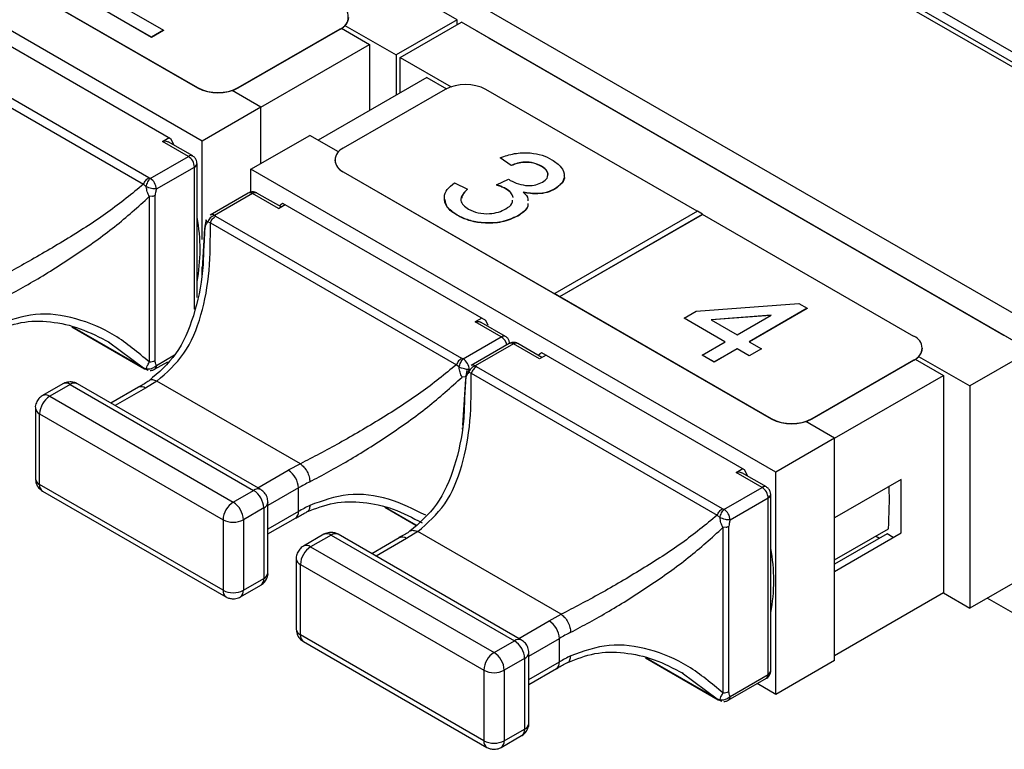
# Paper-space layout 'MPO-4ports' of a CAD drawing. Units: inches. Extents: x 0.3 to 10.6, y 0.2 to 8.2.
# Drawn here: x 5.9 to 6.5, y 5.3 to 5.8 of the extents above; entities that cross this region are included whole.
import ezdxf

# ---------------------------------------------------------------- set-up
doc = ezdxf.new("R2010")
doc.units = ezdxf.units.IN
doc.header["$MEASUREMENT"] = 0

psp = doc.layouts.new('MPO-4ports')

# ---------------------------------------------------------------- linework, layer by layer
at = {"color": 7, "linetype": 'Continuous', "lineweight": 25}
for p, q in [((6.70482, 5.65701), (5.93527, 6.10126)), ((6.70482, 5.66033), (5.94512, 6.09891)), ((6.56621, 5.56901), (5.78284, 6.02124)), ((6.17306, 5.77735), (5.78415, 6.00187)), ((5.99894, 5.69439), (5.64043, 5.90135)), ((5.70348, 5.89953), (5.99579, 5.73078)), ((5.85137, 5.81431), (5.99579, 5.73094)), ((6.45501, 5.81155), (6.55297, 5.755)), ((5.96426, 5.76537), (5.92219, 5.78966)), ((5.96426, 5.76521), (5.92219, 5.7895)), ((5.94103, 5.78831), (5.97251, 5.77014)), ((6.17306, 5.77735), (6.13134, 5.75327)), ((6.17306, 5.77398), (6.17306, 5.77735)), ((5.83878, 5.77623), (5.97737, 5.69623)), ((5.97251, 5.77014), (5.96426, 5.76537)), ((5.97251, 5.76998), (5.96426, 5.76521)), ((5.97251, 5.77014), (5.97251, 5.76998)), ((6.02363, 5.73094), (6.09322, 5.77112)), ((6.02363, 5.73078), (6.09322, 5.77096)), ((6.09322, 5.77112), (6.09322, 5.77096)), ((6.0941, 5.7715), (6.11331, 5.76041)), ((6.09645, 5.77341), (6.13134, 5.75327)), ((6.13427, 5.75158), (6.17599, 5.77567)), ((6.56489, 5.55115), (6.17599, 5.77567)), ((6.55511, 5.5568), (6.18577, 5.77002)), ((5.96248, 5.66937), (5.79443, 5.76638)), ((5.96426, 5.76537), (5.96426, 5.76521)), ((6.19455, 5.76495), (6.54633, 5.56187)), ((5.79086, 5.76198), (5.95891, 5.66497)), ((6.03907, 5.71755), (6.11331, 5.76041)), ((6.11331, 5.76041), (6.11331, 5.7154)), ((6.13134, 5.75327), (6.13134, 5.72581)), ((6.13427, 5.7275), (6.13427, 5.75158)), ((6.13427, 5.75158), (6.16898, 5.73154)), ((6.1523, 5.73791), (6.07805, 5.69505)), ((6.1523, 5.73791), (6.1657, 5.73017)), ((5.99579, 5.73094), (5.99579, 5.73078)), ((6.02363, 5.73094), (6.02363, 5.73078)), ((6.16491, 5.72974), (6.09531, 5.68956)), ((6.33702, 5.64645), (6.19275, 5.72974)), ((6.03907, 5.71755), (6.01938, 5.72892)), ((6.03907, 5.71755), (5.99894, 5.69439)), ((6.03907, 5.67907), (6.03907, 5.71755)), ((5.97177, 5.69419), (5.97633, 5.69682)), ((5.97737, 5.69623), (5.97953, 5.69179)), ((6.03227, 5.67515), (6.0724, 5.69831)), ((6.09199, 5.687), (6.0724, 5.69831)), ((5.9895, 5.68395), (5.97177, 5.69419)), ((5.99246, 5.68424), (5.97573, 5.6939)), ((5.99894, 5.62706), (5.99894, 5.69439)), ((5.96349, 5.66893), (5.9895, 5.68395)), ((6.20995, 5.67783), (6.20253, 5.68307)), ((6.20253, 5.68307), (6.20253, 5.68291)), ((6.20995, 5.67767), (6.20253, 5.68291)), ((5.96766, 5.6617), (5.99368, 5.67671)), ((5.99541, 5.58743), (5.99541, 5.67912)), ((6.08955, 5.68152), (6.08955, 5.68136)), ((6.20995, 5.67783), (6.20995, 5.67767)), ((6.23068, 5.6773), (6.23068, 5.67714)), ((5.96349, 5.66893), (5.96248, 5.66937)), ((6.03227, 5.6595), (6.03227, 5.67515)), ((6.39077, 5.46819), (6.03227, 5.67515)), ((6.09531, 5.67349), (6.09531, 5.67333)), ((6.09531, 5.67349), (6.23973, 5.59012)), ((6.09531, 5.67333), (6.38762, 5.50458)), ((5.96077, 5.66325), (5.95891, 5.66497)), ((6.17118, 5.66593), (6.18025, 5.66164)), ((6.19998, 5.66454), (6.20825, 5.66834)), ((6.19998, 5.66454), (6.19998, 5.66438)), ((5.96498, 5.65672), (5.96277, 5.65646)), ((5.96277, 5.65646), (5.96277, 5.54345)), ((5.96686, 5.54445), (5.96686, 5.65745)), ((6.0304, 5.65893), (6.00438, 5.64391)), ((6.03335, 5.65863), (6.00733, 5.64362)), ((6.05109, 5.64839), (6.03335, 5.65863)), ((6.05282, 5.64939), (6.0363, 5.65893)), ((6.18025, 5.66164), (6.18025, 5.66148)), ((6.20619, 5.66197), (6.20619, 5.66181)), ((6.23979, 5.66172), (6.23979, 5.66156)), ((6.05109, 5.64839), (6.05565, 5.65103)), ((6.05162, 5.65009), (6.05384, 5.65208)), ((6.05384, 5.65208), (6.19242, 5.57208)), ((6.0081, 5.64304), (6.00733, 5.64362)), ((6.0081, 5.64304), (6.17615, 5.54602)), ((6.17305, 5.64389), (6.17305, 5.64373)), ((6.21446, 5.64329), (6.21446, 5.64313)), ((6.33716, 5.64653), (6.23973, 5.59028)), ((6.24321, 5.58827), (6.34064, 5.64452)), ((6.24321, 5.58811), (6.34064, 5.64436)), ((6.34064, 5.64452), (6.33716, 5.64653)), ((6.34064, 5.64452), (6.34064, 5.64436)), ((6.48506, 5.56099), (6.34064, 5.64436)), ((6.00073, 5.63633), (6.00002, 5.62206)), ((6.00095, 5.63587), (6.00062, 5.6346)), ((6.00452, 5.63864), (6.00261, 5.63909)), ((6.00452, 5.63864), (6.17257, 5.54162)), ((5.99894, 5.60462), (5.99894, 5.60825)), ((6.23973, 5.59028), (6.23973, 5.59012)), ((6.23973, 5.59028), (6.24321, 5.58827)), ((6.24321, 5.58827), (6.24321, 5.58811)), ((6.24321, 5.58811), (6.38762, 5.50474)), ((6.33629, 5.57823), (6.40642, 5.58347)), ((6.40642, 5.58347), (6.41219, 5.58013)), ((6.32804, 5.57347), (6.33629, 5.57823)), ((6.38752, 5.57542), (6.34648, 5.57235)), ((6.3872, 5.57523), (6.34672, 5.57221)), ((6.36434, 5.56204), (6.38752, 5.57542)), ((6.41219, 5.58013), (6.37259, 5.55727)), ((6.41219, 5.57997), (6.37273, 5.55719)), ((6.41219, 5.58013), (6.41219, 5.57997)), ((6.18999, 5.57348), (6.18543, 5.57084)), ((6.20317, 5.5606), (6.18543, 5.57084)), ((6.20612, 5.56089), (6.18939, 5.57055)), ((6.19242, 5.57208), (6.19411, 5.56864)), ((6.35609, 5.55727), (6.32804, 5.57347)), ((6.32804, 5.57347), (6.32804, 5.5733)), ((6.35595, 5.55719), (6.32804, 5.5733)), ((6.34648, 5.57235), (6.36434, 5.56204)), ((5.90998, 5.56749), (5.95955, 5.53887)), ((6.17715, 5.54558), (6.20317, 5.5606)), ((6.20857, 5.55607), (6.18255, 5.54105)), ((6.21152, 5.55578), (6.1855, 5.54076)), ((6.22926, 5.54554), (6.21152, 5.55578)), ((6.23099, 5.54654), (6.21447, 5.55607)), ((6.34042, 5.54822), (6.35609, 5.55727)), ((6.37259, 5.55727), (6.38084, 5.55251)), ((6.2284, 5.54803), (6.23062, 5.55003)), ((6.23382, 5.54818), (6.22926, 5.54554)), ((6.23062, 5.55003), (6.3692, 5.47003)), ((6.34867, 5.54346), (6.34042, 5.54822)), ((6.34042, 5.54822), (6.34042, 5.54806)), ((6.34867, 5.5433), (6.34042, 5.54806)), ((6.36434, 5.55251), (6.34867, 5.54346)), ((6.36434, 5.55235), (6.34867, 5.5433)), ((6.37259, 5.54775), (6.36434, 5.55251)), ((6.36434, 5.55251), (6.36434, 5.55235)), ((6.37259, 5.54759), (6.36434, 5.55235)), ((6.38084, 5.55251), (6.37259, 5.54775)), ((6.38084, 5.55235), (6.37259, 5.54759)), ((6.38084, 5.55251), (6.38084, 5.55235)), ((6.49082, 5.55279), (6.49082, 5.55296)), ((6.56489, 5.55115), (6.52318, 5.52707)), ((5.96644, 5.53844), (5.97549, 5.54366)), ((6.17444, 5.5399), (6.17257, 5.54162)), ((6.17715, 5.54558), (6.17615, 5.54602)), ((6.34867, 5.54346), (6.34867, 5.5433)), ((6.37259, 5.54775), (6.37259, 5.54759)), ((6.41546, 5.50474), (6.48506, 5.54492)), ((6.41546, 5.50458), (6.48506, 5.54476)), ((6.48506, 5.54492), (6.48506, 5.54476)), ((6.48594, 5.5453), (6.50514, 5.53421)), ((6.48828, 5.54721), (6.52318, 5.52707)), ((5.95891, 5.53944), (5.96077, 5.53896)), ((5.95994, 5.5387), (5.96173, 5.53792)), ((6.18269, 5.53578), (6.18078, 5.53624)), ((6.18269, 5.53578), (6.35074, 5.43877)), ((6.18626, 5.54018), (6.1855, 5.54076)), ((6.35432, 5.44317), (6.18626, 5.54018)), ((5.90385, 5.52854), (5.88993, 5.5205)), ((5.90877, 5.52805), (5.89485, 5.52002)), ((5.90877, 5.52805), (6.03405, 5.45573)), ((6.03897, 5.45622), (5.91369, 5.52854)), ((5.96802, 5.53041), (5.96032, 5.52567)), ((6.06598, 5.47386), (5.96802, 5.53041)), ((6.17864, 5.53338), (6.17643, 5.53311)), ((6.1789, 5.53348), (6.17819, 5.51921)), ((6.17912, 5.53301), (6.17879, 5.53175)), ((6.4309, 5.49135), (6.50514, 5.53421)), ((6.50514, 5.53421), (6.50514, 5.3856)), ((5.9554, 5.52615), (5.93661, 5.51531)), ((6.52318, 5.52707), (6.52318, 5.37519)), ((5.89485, 5.52002), (6.02013, 5.4477)), ((5.88501, 5.51198), (5.88501, 5.46376)), ((5.88789, 5.50796), (6.01317, 5.43564)), ((5.88789, 5.45974), (5.88789, 5.50796)), ((6.38762, 5.50474), (6.38762, 5.50458)), ((6.4309, 5.49135), (6.41121, 5.50272)), ((6.41546, 5.50474), (6.41546, 5.50458)), ((6.4309, 5.49135), (6.39077, 5.46819)), ((6.4309, 5.33948), (6.4309, 5.49135)), ((6.06598, 5.47386), (6.05776, 5.46942)), ((6.3636, 5.46799), (6.36816, 5.47062)), ((6.38134, 5.45775), (6.3636, 5.46799)), ((6.38429, 5.45804), (6.36756, 5.4677)), ((6.3692, 5.47003), (6.37136, 5.46559)), ((6.39077, 5.31631), (6.39077, 5.46819)), ((6.47633, 5.4632), (6.4309, 5.43697)), ((6.47633, 5.42661), (6.47633, 5.4632)), ((6.01317, 5.38742), (5.88789, 5.45974)), ((5.88993, 5.45523), (6.01521, 5.38292)), ((6.02013, 5.4477), (6.03405, 5.45573)), ((6.06472, 5.44129), (6.06472, 5.45736)), ((6.35532, 5.44273), (6.38134, 5.45775)), ((6.04389, 5.39947), (6.04389, 5.4477)), ((6.3595, 5.4355), (6.38551, 5.45051)), ((6.38551, 5.32996), (6.38551, 5.45051)), ((6.38724, 5.33237), (6.38724, 5.45292)), ((6.04101, 5.44368), (6.02709, 5.43564)), ((6.04101, 5.44368), (6.04101, 5.39546)), ((6.12364, 5.44414), (6.14488, 5.43188)), ((6.35532, 5.44273), (6.35432, 5.44317)), ((6.01317, 5.43564), (6.01317, 5.38742)), ((6.02709, 5.43564), (6.02709, 5.38742)), ((6.04389, 5.42594), (6.06268, 5.43678)), ((6.35261, 5.43705), (6.35074, 5.43877)), ((6.14619, 5.42756), (6.13849, 5.42281)), ((6.24415, 5.37101), (6.14619, 5.42756)), ((6.35681, 5.43053), (6.3546, 5.43026)), ((6.3546, 5.43026), (6.3546, 5.31725)), ((6.35869, 5.31825), (6.35869, 5.43125)), ((6.4309, 5.40827), (6.46767, 5.42949)), ((6.08202, 5.42568), (6.0681, 5.41765)), ((6.08694, 5.4252), (6.07302, 5.41716)), ((6.08694, 5.4252), (6.21221, 5.35288)), ((6.21714, 5.35337), (6.09186, 5.42568)), ((6.13357, 5.4233), (6.11478, 5.41245)), ((6.4309, 5.40038), (6.47633, 5.42661)), ((6.4668, 5.42591), (6.4309, 5.40519)), ((6.46149, 5.42285), (6.45883, 5.42439)), ((6.47096, 5.42351), (6.4668, 5.42591)), ((6.07302, 5.41716), (6.19829, 5.34484)), ((6.06318, 5.40913), (6.06318, 5.3609)), ((6.06606, 5.40511), (6.19134, 5.33279)), ((6.06606, 5.35689), (6.06606, 5.40511)), ((6.02709, 5.38742), (6.04101, 5.39546)), ((6.56489, 5.39928), (6.52318, 5.37519)), ((6.02505, 5.38292), (6.03897, 5.39095)), ((6.50514, 5.3856), (6.4309, 5.34274)), ((6.50514, 5.3856), (6.52318, 5.37519)), ((6.5634, 5.36569), (6.53506, 5.38205)), ((6.23593, 5.36656), (6.24415, 5.37101)), ((6.19134, 5.28457), (6.06606, 5.35689)), ((6.24289, 5.33844), (6.24289, 5.35451)), ((6.0681, 5.35238), (6.19337, 5.28006)), ((6.19829, 5.34484), (6.21221, 5.35288)), ((6.21917, 5.34082), (6.20525, 5.33279)), ((6.21917, 5.34082), (6.21917, 5.2926)), ((6.22206, 5.29662), (6.22206, 5.34484)), ((6.30181, 5.34129), (6.35138, 5.31267)), ((6.19134, 5.33279), (6.19134, 5.28457)), ((6.20525, 5.33279), (6.20525, 5.28457)), ((6.22206, 5.32308), (6.24085, 5.33393)), ((6.4309, 5.33948), (6.39077, 5.31631)), ((6.35827, 5.31224), (6.38429, 5.32726)), ((6.3595, 5.31494), (6.38551, 5.32996)), ((6.39077, 5.31631), (6.37805, 5.32365)), ((6.35074, 5.31324), (6.35261, 5.31276)), ((6.35177, 5.3125), (6.35357, 5.31172)), ((6.20525, 5.28457), (6.21917, 5.2926)), ((6.20322, 5.28006), (6.21714, 5.2881))]:
    psp.add_line(p, q, dxfattribs=at)
at = {"color": 8, "linetype": 'Continuous', "lineweight": 25}
for p, q in [((5.99368, 5.57952), (5.99368, 5.67671)), ((6.00062, 5.6346), (5.9986, 5.60296)), ((5.95891, 5.53944), (5.91056, 5.56735)), ((5.93495, 5.55723), (5.95891, 5.53944)), ((5.96766, 5.54114), (5.98004, 5.54829)), ((6.18079, 5.53626), (6.18133, 5.53835)), ((6.17879, 5.53175), (6.17678, 5.50036)), ((5.96032, 5.52567), (5.93949, 5.51364)), ((6.17643, 5.49845), (6.17643, 5.49762)), ((6.03693, 5.4574), (6.05776, 5.46942)), ((6.06472, 5.45736), (6.04389, 5.44534)), ((6.06472, 5.44129), (6.04389, 5.42927)), ((6.145, 5.43201), (6.12422, 5.44401)), ((6.13849, 5.42281), (6.11766, 5.41079)), ((6.2151, 5.35454), (6.23593, 5.36656)), ((6.22206, 5.34248), (6.24289, 5.35451)), ((6.35074, 5.31324), (6.30239, 5.34115)), ((6.22206, 5.32641), (6.24289, 5.33844)), ((6.32678, 5.33103), (6.35074, 5.31324))]:
    psp.add_line(p, q, dxfattribs=at)
at = {"color": 7, "linetype": 'Continuous', "lineweight": 25}
for centre, radius, start, end in [((6.09017, 5.77916), 0.00859, 290.78428, 69.21535), ((6.08914, 5.77998), 0.0099, 294.37405, 354.30602), ((6.00971, 5.75781), 0.03026, 242.60915, 297.39098), ((6.00971, 5.75765), 0.03026, 242.60915, 297.39098), ((6.17883, 5.70287), 0.03026, 62.61023, 117.38989), ((6.09836, 5.68152), 0.00859, 110.78201, 249.21762), ((5.98461, 5.6763), 0.00908, 2.60539, 57.39461), ((6.0994, 5.68235), 0.0099, 185.69621, 245.6258), ((5.9586, 5.66128), 0.00908, 2.60539, 57.39461), ((5.96335, 5.6637), 0.00716, 283.1769, 299.32077), ((5.87917, 5.62046), 0.11836, 349.13709, 10.67294), ((6.0056, 5.6412), 0.00297, 54.38432, 114.30477), ((6.48201, 5.55296), 0.00859, 290.78442, 69.21558), ((6.48097, 5.55378), 0.0099, 294.37548, 354.30389), ((5.96286, 5.55193), 0.00848, 269.36317, 298.08485), ((6.17264, 5.53835), 0.00852, 28.85838, 58.04364), ((6.17281, 5.53806), 0.00852, 1.95609, 31.14306), ((6.18377, 5.53835), 0.00297, 54.3824, 114.31113), ((5.903, 5.50727), 0.01513, 122.60544, 177.39505), ((6.40154, 5.53161), 0.03026, 242.60908, 297.39092), ((6.40154, 5.53145), 0.03026, 242.60908, 297.39092), ((6.04961, 5.45668), 0.01513, 2.60578, 57.39422), ((6.14447, 5.31908), 0.15963, 116.81075, 119.97283), ((6.02589, 5.44299), 0.01513, 2.60549, 57.39401), ((6.37645, 5.4501), 0.00908, 2.60494, 57.39506), ((6.13547, 5.44966), 0.33281, 356.5261, 1.51969), ((6.02828, 5.43495), 0.01513, 122.60544, 177.39505), ((6.01198, 5.43495), 0.01513, 2.60549, 57.39401), ((6.14447, 5.30301), 0.15963, 116.81075, 119.97283), ((6.35043, 5.43508), 0.00908, 2.60494, 57.39506), ((6.02013, 5.44907), 0.01513, 242.60852, 297.39148), ((6.35518, 5.4375), 0.00716, 283.17471, 299.32562), ((6.08117, 5.40442), 0.01513, 122.60544, 177.39505), ((6.271, 5.39426), 0.11836, 349.137, 10.67303), ((6.02013, 5.40085), 0.01513, 242.60852, 297.39148), ((6.22777, 5.35382), 0.01513, 2.60578, 57.39422), ((6.32264, 5.21623), 0.15963, 116.81075, 119.97283), ((6.20406, 5.34014), 0.01513, 2.60546, 57.39454), ((6.20645, 5.3321), 0.01513, 122.60544, 177.39505), ((6.19014, 5.3321), 0.01513, 2.60546, 57.39454), ((6.32264, 5.20015), 0.15963, 116.81075, 119.97283), ((6.19829, 5.34622), 0.01513, 242.608, 297.39151), ((6.35469, 5.32573), 0.00848, 269.3604, 298.08649), ((6.21449, 5.29201), 0.00472, 304.05759, 7.25622), ((6.19829, 5.298), 0.01513, 242.608, 297.39151)]:
    psp.add_arc(centre, radius, start, end, dxfattribs=at)
at = {"color": 8, "linetype": 'Continuous', "lineweight": 25}
for centre, radius, start, end in [((5.99123, 5.68153), 0.00297, 65.71167, 125.61717), ((5.99239, 5.67947), 0.00304, 295.15597, 353.54629), ((6.03162, 5.65622), 0.00297, 54.38432, 114.30477), ((6.03508, 5.65622), 0.00297, 65.69587, 125.61599), ((6.2049, 5.55819), 0.00297, 65.71167, 125.61717), ((6.19822, 5.5529), 0.00915, 14.63623, 57.30462), ((6.20979, 5.55337), 0.00297, 54.38292, 114.30522), ((6.21325, 5.55337), 0.00297, 65.69485, 125.61701), ((5.96472, 5.54085), 0.00296, 305.50148, 5.78416), ((5.90589, 5.52403), 0.00495, 54.38531, 114.30432), ((5.91165, 5.52403), 0.00495, 65.69044, 125.61822), ((5.95744, 5.52164), 0.00495, 54.38055, 114.30966), ((5.89197, 5.51597), 0.00497, 54.51479, 114.19425), ((5.88993, 5.51247), 0.00495, 185.73568, 245.62736), ((5.88993, 5.46425), 0.00495, 185.69458, 245.63019), ((5.89257, 5.45914), 0.00472, 172.73741, 235.94601), ((6.0369, 5.45198), 0.00472, 64.03727, 127.25197), ((6.38307, 5.45533), 0.00297, 65.71167, 125.61717), ((6.03899, 5.44817), 0.00493, 294.21042, 354.508), ((6.38422, 5.45327), 0.00304, 295.15777, 353.5422), ((6.06003, 5.44069), 0.00472, 304.05888, 7.25217), ((6.08406, 5.42117), 0.00495, 54.38357, 114.30663), ((6.08982, 5.42117), 0.00495, 65.69044, 125.61822), ((6.13561, 5.41879), 0.00495, 54.38064, 114.30842), ((6.07012, 5.41296), 0.0051, 55.35704, 113.35143), ((6.0681, 5.40962), 0.00495, 185.73338, 245.62909), ((6.03632, 5.39486), 0.00472, 304.05759, 7.25622), ((6.03896, 5.39997), 0.00495, 294.37179, 354.30734), ((6.01809, 5.38694), 0.00495, 174.3725, 234.29589), ((6.02216, 5.38694), 0.00495, 305.71244, 5.62079), ((6.0681, 5.3614), 0.00495, 185.69374, 245.63103), ((6.07074, 5.35629), 0.00472, 172.73741, 235.94601), ((6.21507, 5.34912), 0.00472, 64.03727, 127.25197), ((6.21715, 5.34532), 0.00493, 294.21042, 354.508), ((6.2382, 5.33784), 0.00472, 304.05888, 7.25217), ((6.38293, 5.3295), 0.00262, 301.2261, 10.08458), ((6.38429, 5.33267), 0.00297, 294.37632, 354.30129), ((6.3566, 5.31462), 0.00291, 304.99027, 6.29537), ((6.21713, 5.29711), 0.00495, 294.37179, 354.30734), ((6.19626, 5.28408), 0.00495, 174.3725, 234.29589), ((6.20033, 5.28408), 0.00495, 305.71244, 5.62079)]:
    psp.add_arc(centre, radius, start, end, dxfattribs=at)
at = {"color": 7, "linetype": 'Continuous', "lineweight": 25}
for points, knots in [([(5.97177, 5.69419), (5.97219, 5.69436), (5.97302, 5.6947), (5.97444, 5.69453), (5.9753, 5.6941), (5.97573, 5.6939)], [0, 0, 0, 0, 0.339145, 0.676992, 1, 1, 1, 1]), ([(5.99539, 5.67912), (5.99532, 5.67984), (5.99518, 5.68125), (5.99408, 5.68308), (5.99297, 5.68386), (5.99245, 5.68422)], [0, 0, 0, 0, 0.346897, 0.688702, 1, 1, 1, 1]), ([(6.20253, 5.68307), (6.20566, 5.68415), (6.21193, 5.6863), (6.22235, 5.68672), (6.23137, 5.68499), (6.23569, 5.68282), (6.23785, 5.68173)], [0, 0, 0, 0, 0.280252, 0.55952, 0.779593, 1, 1, 1, 1]), ([(6.23068, 5.6773), (6.22903, 5.67809), (6.22572, 5.67969), (6.21957, 5.68025), (6.21419, 5.67941), (6.21137, 5.67836), (6.20995, 5.67783)], [0, 0, 0, 0, 0.280003, 0.559131, 0.779317, 1, 1, 1, 1]), ([(6.23068, 5.67714), (6.22903, 5.67793), (6.22572, 5.67952), (6.21957, 5.68009), (6.21419, 5.67925), (6.21137, 5.6782), (6.20995, 5.67767)], [0, 0, 0, 0, 0.280003, 0.559131, 0.779317, 1, 1, 1, 1]), ([(6.23127, 5.66633), (6.23253, 5.66724), (6.23504, 5.66905), (6.23539, 5.6724), (6.23377, 5.67525), (6.23171, 5.67661), (6.23068, 5.6773)], [0, 0, 0, 0, 0.279461, 0.558954, 0.779256, 1, 1, 1, 1]), ([(6.23469, 5.67042), (6.23488, 5.6711), (6.23534, 5.67267), (6.23372, 5.67509), (6.23169, 5.67645), (6.23068, 5.67714)], [0, 0, 0, 0, 0.273167, 0.63622, 1, 1, 1, 1]), ([(6.23785, 5.68173), (6.24014, 5.68011), (6.24473, 5.67687), (6.24697, 5.671), (6.24511, 5.6656), (6.24156, 5.66301), (6.23979, 5.66172)], [0, 0, 0, 0, 0.280184, 0.559855, 0.779999, 1, 1, 1, 1]), ([(5.96043, 5.66756), (5.96075, 5.66793), (5.9614, 5.66866), (5.96212, 5.66913), (5.96248, 5.66937)], [0, 0, 0, 0, 0.499995, 1, 1, 1, 1]), ([(6.24588, 5.67147), (6.24604, 5.67111), (6.24689, 5.66917), (6.24491, 5.66542), (6.2415, 5.66285), (6.23979, 5.66156)], [0, 0, 0, 0, 0.100907, 0.550599, 1, 1, 1, 1]), ([(5.95891, 5.66497), (5.95104, 5.65852), (5.93535, 5.64566), (5.9076, 5.62796), (5.87864, 5.61088), (5.86107, 5.60175), (5.85232, 5.59721)], [0, 0, 0, 0, 0.252114, 0.503197, 0.752469, 1, 1, 1, 1]), ([(5.95891, 5.66497), (5.95911, 5.66543), (5.95952, 5.66635), (5.96013, 5.66716), (5.96043, 5.66756)], [0, 0, 0, 0, 0.499952, 1, 1, 1, 1]), ([(5.96077, 5.66325), (5.96091, 5.6638), (5.96118, 5.66491), (5.96184, 5.66652), (5.96262, 5.66794), (5.9632, 5.6686), (5.96349, 5.66893)], [0, 0, 0, 0, 0.250012, 0.500011, 0.749977, 1, 1, 1, 1]), ([(5.96277, 5.65646), (5.96227, 5.65753), (5.96133, 5.65958), (5.96095, 5.66207), (5.96077, 5.66325)], [0, 0, 0, 0, 0.526431, 1, 1, 1, 1]), ([(5.96766, 5.6617), (5.96711, 5.66169), (5.96615, 5.66168), (5.9643, 5.66203), (5.96248, 5.66253), (5.96133, 5.66301), (5.96077, 5.66325)], [0, 0, 0, 0, 0.2910727, 0.4999454, 0.7602517, 1, 1, 1, 1]), ([(6.17305, 5.64389), (6.1705, 5.64566), (6.1654, 5.64919), (6.16367, 5.6557), (6.16576, 5.66152), (6.16937, 5.66446), (6.17118, 5.66593)], [0, 0, 0, 0, 0.279909, 0.559248, 0.779477, 1, 1, 1, 1]), ([(6.20619, 5.66197), (6.2051, 5.66251), (6.20316, 5.66347), (6.20095, 5.66422), (6.19998, 5.66454)], [0, 0, 0, 0, 0.559781, 1, 1, 1, 1]), ([(6.20619, 5.66181), (6.2051, 5.66235), (6.20316, 5.66331), (6.20095, 5.66405), (6.19998, 5.66438)], [0, 0, 0, 0, 0.559781, 1, 1, 1, 1]), ([(6.20825, 5.66834), (6.20845, 5.6682), (6.2088, 5.66794), (6.20918, 5.66771), (6.20935, 5.6676)], [0, 0, 0, 0, 0.559986, 1, 1, 1, 1]), ([(6.20935, 5.6676), (6.21113, 5.66674), (6.21468, 5.66503), (6.22093, 5.66379), (6.22709, 5.66426), (6.22988, 5.66564), (6.23127, 5.66633)], [0, 0, 0, 0, 0.280682, 0.560953, 0.780053, 1, 1, 1, 1]), ([(5.8588, 5.5849), (5.86743, 5.58951), (5.88474, 5.59875), (5.91295, 5.61675), (5.93993, 5.63576), (5.95512, 5.64953), (5.96277, 5.65646)], [0, 0, 0, 0, 0.246633, 0.49493, 0.745893, 1, 1, 1, 1]), ([(5.96766, 5.6617), (5.96743, 5.6609), (5.967, 5.65944), (5.9669, 5.65807), (5.96686, 5.65745)], [0, 0, 0, 0, 0.5454, 1, 1, 1, 1]), ([(6.03335, 5.65972), (6.03257, 5.65965), (6.03153, 5.65955), (6.03063, 5.65904), (6.03041, 5.65891)], [0, 0, 0, 0, 0.746157, 1, 1, 1, 1]), ([(6.03629, 5.65891), (6.03627, 5.65893), (6.03586, 5.65927), (6.03483, 5.65958), (6.03385, 5.65967), (6.03335, 5.65972)], [0, 0, 0, 0, 0.032939, 0.512554, 1, 1, 1, 1]), ([(6.18025, 5.66164), (6.17901, 5.66043), (6.17653, 5.65803), (6.17508, 5.65407), (6.17698, 5.65051), (6.17951, 5.64884), (6.18077, 5.64801)], [0, 0, 0, 0, 0.280881, 0.560075, 0.779654, 1, 1, 1, 1]), ([(6.18025, 5.66148), (6.17891, 5.66028), (6.17671, 5.65831), (6.17627, 5.65599), (6.1761, 5.65509)], [0, 0, 0, 0, 0.609214, 1, 1, 1, 1]), ([(6.21138, 5.65598), (6.21098, 5.6571), (6.21016, 5.65937), (6.20751, 5.6611), (6.20619, 5.66197)], [0, 0, 0, 0, 0.4990779, 1, 1, 1, 1]), ([(6.21138, 5.65581), (6.21098, 5.65694), (6.21016, 5.65921), (6.20751, 5.66094), (6.20619, 5.66181)], [0, 0, 0, 0, 0.4990779, 1, 1, 1, 1]), ([(6.23979, 5.66172), (6.23812, 5.66092), (6.23477, 5.65932), (6.22704, 5.65809), (6.22158, 5.65892), (6.21825, 5.65942)], [0, 0, 0, 0, 0.280491, 0.561001, 1, 1, 1, 1]), ([(6.23979, 5.66156), (6.23812, 5.66076), (6.23477, 5.65916), (6.22704, 5.65793), (6.22158, 5.65876), (6.21825, 5.65926)], [0, 0, 0, 0, 0.280491, 0.561001, 1, 1, 1, 1]), ([(6.21825, 5.65942), (6.21978, 5.65794), (6.22167, 5.65611), (6.22145, 5.65406), (6.22141, 5.65366)], [0, 0, 0, 0, 0.806951, 1, 1, 1, 1]), ([(6.17305, 5.64373), (6.17038, 5.64549), (6.16568, 5.64858), (6.16508, 5.65265), (6.16482, 5.6544)], [0, 0, 0, 0, 0.568008, 1, 1, 1, 1]), ([(6.20628, 5.64809), (6.208, 5.64921), (6.21071, 5.65099), (6.21091, 5.65331), (6.21098, 5.65416)], [0, 0, 0, 0, 0.634308, 1, 1, 1, 1]), ([(6.22133, 5.65184), (6.22137, 5.6512), (6.22147, 5.64925), (6.21889, 5.6462), (6.21594, 5.64426), (6.21446, 5.64329)], [0, 0, 0, 0, 0.198562, 0.598958, 1, 1, 1, 1]), ([(6.22133, 5.65168), (6.22137, 5.65104), (6.22147, 5.64909), (6.21889, 5.64604), (6.21594, 5.6441), (6.21446, 5.64313)], [0, 0, 0, 0, 0.198562, 0.598958, 1, 1, 1, 1]), ([(6.00733, 5.64362), (6.00683, 5.64341), (6.00583, 5.643), (6.00446, 5.64191), (6.00331, 5.64058), (6.00285, 5.63959), (6.00261, 5.63909)], [0, 0, 0, 0, 0.2499992, 0.4999942, 0.7499978, 1, 1, 1, 1]), ([(6.00604, 5.64123), (6.00637, 5.64159), (6.00702, 5.64233), (6.00774, 5.6428), (6.0081, 5.64304)], [0, 0, 0, 0, 0.499995, 1, 1, 1, 1]), ([(6.21446, 5.64329), (6.21102, 5.64174), (6.20414, 5.63863), (6.1916, 5.63815), (6.18079, 5.64002), (6.17563, 5.6426), (6.17305, 5.64389)], [0, 0, 0, 0, 0.279402, 0.559063, 0.779377, 1, 1, 1, 1]), ([(6.21446, 5.64313), (6.21102, 5.64158), (6.20414, 5.63847), (6.1916, 5.63799), (6.18079, 5.63986), (6.17563, 5.64244), (6.17305, 5.64373)], [0, 0, 0, 0, 0.279402, 0.559063, 0.779377, 1, 1, 1, 1]), ([(6.18077, 5.64801), (6.18285, 5.64701), (6.18701, 5.64502), (6.19476, 5.64459), (6.20147, 5.6457), (6.20468, 5.64729), (6.20628, 5.64809)], [0, 0, 0, 0, 0.2798816, 0.5589864, 0.7793105, 1, 1, 1, 1]), ([(5.96802, 5.53041), (5.97463, 5.53619), (5.98791, 5.5478), (5.99905, 5.57516), (6.00456, 5.6057), (6.00453, 5.62764), (6.00452, 5.63864)], [0, 0, 0, 0, 0.2475445, 0.4968821, 0.74779, 1, 1, 1, 1]), ([(6.00169, 5.64053), (6.00149, 5.63974), (6.00119, 5.63855), (6.00094, 5.63691), (6.00084, 5.63614), (6.00079, 5.63575)], [0, 0, 0, 0, 0.495996, 0.743059, 1, 1, 1, 1]), ([(6.00261, 5.63909), (6.00234, 5.63934), (6.00176, 5.63986), (6.00155, 5.64035), (6.00169, 5.64052), (6.00169, 5.64053)], [0, 0, 0, 0, 0.474306, 0.98913, 1, 1, 1, 1]), ([(6.00452, 5.63864), (6.00472, 5.6391), (6.00514, 5.64002), (6.00574, 5.64082), (6.00604, 5.64123)], [0, 0, 0, 0, 0.499952, 1, 1, 1, 1]), ([(6.00002, 5.62206), (5.99985, 5.61665), (5.99934, 5.60013), (5.99379, 5.57477), (5.98229, 5.54753), (5.96918, 5.53624), (5.96268, 5.53065)], [0, 0, 0, 0, 0.141838, 0.432893, 0.7188, 1, 1, 1, 1]), ([(5.96277, 5.54345), (5.95512, 5.54993), (5.93993, 5.56281), (5.91295, 5.5741), (5.88474, 5.57818), (5.86743, 5.57193), (5.8588, 5.56882)], [0, 0, 0, 0, 0.254206, 0.504974, 0.753354, 1, 1, 1, 1]), ([(5.85682, 5.56435), (5.86288, 5.56675), (5.87506, 5.57157), (5.89534, 5.57159), (5.91594, 5.56709), (5.92897, 5.56035), (5.9355, 5.55697)], [0, 0, 0, 0, 0.246299, 0.494516, 0.746523, 1, 1, 1, 1]), ([(6.18543, 5.57084), (6.18585, 5.57101), (6.18669, 5.57135), (6.1881, 5.57118), (6.18897, 5.57076), (6.18939, 5.57055)], [0, 0, 0, 0, 0.339145, 0.67698, 1, 1, 1, 1]), ([(6.20906, 5.55578), (6.20899, 5.55649), (6.20884, 5.55791), (6.20774, 5.55974), (6.20664, 5.56051), (6.20611, 5.56088)], [0, 0, 0, 0, 0.346901, 0.688718, 1, 1, 1, 1]), ([(6.21152, 5.55686), (6.21074, 5.55679), (6.2097, 5.55669), (6.2088, 5.55619), (6.20857, 5.55606)], [0, 0, 0, 0, 0.746165, 1, 1, 1, 1]), ([(6.21446, 5.55606), (6.21444, 5.55608), (6.21403, 5.55641), (6.213, 5.55673), (6.21201, 5.55682), (6.21152, 5.55686)], [0, 0, 0, 0, 0.032902, 0.512545, 1, 1, 1, 1]), ([(5.96077, 5.53896), (5.96095, 5.53952), (5.96133, 5.5407), (5.96227, 5.5425), (5.96277, 5.54345)], [0, 0, 0, 0, 0.473566, 1, 1, 1, 1]), ([(5.96766, 5.54114), (5.96743, 5.54167), (5.967, 5.54264), (5.9669, 5.54388), (5.96686, 5.54445)], [0, 0, 0, 0, 0.545371, 1, 1, 1, 1]), ([(6.17257, 5.54162), (6.16471, 5.53518), (6.14901, 5.52231), (6.12126, 5.50461), (6.0923, 5.48753), (6.07473, 5.47841), (6.06598, 5.47386)], [0, 0, 0, 0, 0.2521212, 0.5032053, 0.7524712, 1, 1, 1, 1]), ([(6.17409, 5.54421), (6.17379, 5.54381), (6.17319, 5.54301), (6.17278, 5.54208), (6.17257, 5.54162)], [0, 0, 0, 0, 0.500048, 1, 1, 1, 1]), ([(6.17615, 5.54602), (6.17579, 5.54579), (6.17507, 5.54532), (6.17442, 5.54458), (6.17409, 5.54421)], [0, 0, 0, 0, 0.500005, 1, 1, 1, 1]), ([(6.17444, 5.5399), (6.17457, 5.54046), (6.17484, 5.54156), (6.1755, 5.54317), (6.17629, 5.5446), (6.17686, 5.54525), (6.17715, 5.54558)], [0, 0, 0, 0, 0.250002, 0.500004, 0.750001, 1, 1, 1, 1]), ([(5.95891, 5.53944), (5.95911, 5.53922), (5.95952, 5.53877), (5.96013, 5.53866), (5.96043, 5.53861)], [0, 0, 0, 0, 0.499985, 1, 1, 1, 1]), ([(5.96077, 5.53896), (5.96133, 5.53886), (5.96249, 5.53866), (5.9643, 5.539), (5.96615, 5.53979), (5.96711, 5.54065), (5.96766, 5.54114)], [0, 0, 0, 0, 0.23978, 0.500051, 0.70897, 1, 1, 1, 1]), ([(5.96349, 5.53765), (5.96427, 5.53772), (5.96531, 5.53782), (5.9662, 5.53833), (5.96643, 5.53845)], [0, 0, 0, 0, 0.74615, 1, 1, 1, 1]), ([(6.14619, 5.42756), (6.1528, 5.43334), (6.16608, 5.44494), (6.17722, 5.47231), (6.18273, 5.50285), (6.1827, 5.52478), (6.18269, 5.53578)], [0, 0, 0, 0, 0.247544, 0.496882, 0.74779, 1, 1, 1, 1]), ([(6.17643, 5.53311), (6.17593, 5.53419), (6.17499, 5.53624), (6.17461, 5.53872), (6.17444, 5.5399)], [0, 0, 0, 0, 0.526431, 1, 1, 1, 1]), ([(6.18133, 5.53835), (6.18077, 5.53834), (6.17982, 5.53833), (6.17797, 5.53869), (6.17615, 5.53918), (6.17499, 5.53967), (6.17444, 5.5399)], [0, 0, 0, 0, 0.291074, 0.499943, 0.760251, 1, 1, 1, 1]), ([(6.17986, 5.53767), (6.17966, 5.53688), (6.17936, 5.5357), (6.17911, 5.53405), (6.17901, 5.53329), (6.17896, 5.5329)], [0, 0, 0, 0, 0.495986, 0.742935, 1, 1, 1, 1]), ([(6.18078, 5.53624), (6.18051, 5.53649), (6.17993, 5.537), (6.17971, 5.5375), (6.17986, 5.53767), (6.17986, 5.53767)], [0, 0, 0, 0, 0.474299, 0.98913, 1, 1, 1, 1]), ([(6.1855, 5.54076), (6.185, 5.54056), (6.184, 5.54014), (6.18263, 5.53905), (6.18148, 5.53773), (6.18102, 5.53674), (6.18078, 5.53624)], [0, 0, 0, 0, 0.249999, 0.499996, 0.750001, 1, 1, 1, 1]), ([(6.18421, 5.53837), (6.18391, 5.53797), (6.18331, 5.53716), (6.18289, 5.53624), (6.18269, 5.53578)], [0, 0, 0, 0, 0.500048, 1, 1, 1, 1]), ([(6.18626, 5.54018), (6.18591, 5.53995), (6.18519, 5.53948), (6.18454, 5.53874), (6.18421, 5.53837)], [0, 0, 0, 0, 0.500005, 1, 1, 1, 1]), ([(5.90877, 5.52986), (5.9075, 5.52974), (5.90576, 5.52958), (5.90426, 5.52874), (5.90386, 5.52852)], [0, 0, 0, 0, 0.735309, 1, 1, 1, 1]), ([(5.91369, 5.52853), (5.91366, 5.52854), (5.91301, 5.52909), (5.91129, 5.52961), (5.90963, 5.52978), (5.90877, 5.52986)], [0, 0, 0, 0, 0.016881, 0.495245, 1, 1, 1, 1]), ([(5.96256, 5.53061), (5.96235, 5.53046), (5.96021, 5.52887), (5.95757, 5.5275), (5.9552, 5.52626)], [0, 0, 0, 0, 0.09777, 1, 1, 1, 1]), ([(6.07247, 5.46155), (6.08109, 5.46616), (6.0984, 5.47541), (6.12661, 5.4934), (6.15359, 5.51242), (6.16879, 5.52618), (6.17643, 5.53311)], [0, 0, 0, 0, 0.24663, 0.494924, 0.745885, 1, 1, 1, 1]), ([(5.88994, 5.52048), (5.88983, 5.52042), (5.88884, 5.51993), (5.88719, 5.5184), (5.88558, 5.51565), (5.88482, 5.51328), (5.88504, 5.51206), (5.88505, 5.51198)], [0, 0, 0, 0, 0.037389, 0.321837, 0.636471, 0.977494, 1, 1, 1, 1]), ([(6.17819, 5.51921), (6.17802, 5.51379), (6.17751, 5.49727), (6.17196, 5.47191), (6.16046, 5.44468), (6.14735, 5.43339), (6.14085, 5.42779)], [0, 0, 0, 0, 0.141838, 0.432893, 0.7188, 1, 1, 1, 1]), ([(6.06598, 5.47386), (6.06683, 5.47318), (6.06853, 5.47182), (6.07067, 5.46855), (6.07217, 5.4649), (6.07237, 5.46267), (6.07247, 5.46155)], [0, 0, 0, 0, 0.2500002, 0.4999984, 0.7499934, 1, 1, 1, 1]), ([(6.3636, 5.46799), (6.36402, 5.46816), (6.36486, 5.4685), (6.36627, 5.46833), (6.36713, 5.4679), (6.36756, 5.4677)], [0, 0, 0, 0, 0.339139, 0.676982, 1, 1, 1, 1]), ([(5.88505, 5.46376), (5.88515, 5.4626), (5.88537, 5.46027), (5.88719, 5.45721), (5.88904, 5.45589), (5.88994, 5.45525)], [0, 0, 0, 0, 0.337772, 0.679523, 1, 1, 1, 1]), ([(6.04385, 5.44769), (6.04374, 5.44885), (6.04353, 5.45118), (6.04171, 5.45425), (6.03986, 5.45557), (6.03896, 5.4562)], [0, 0, 0, 0, 0.337753, 0.679733, 1, 1, 1, 1]), ([(6.38723, 5.45293), (6.38715, 5.45364), (6.38701, 5.45505), (6.38591, 5.45688), (6.38481, 5.45766), (6.38428, 5.45802)], [0, 0, 0, 0, 0.346901, 0.688718, 1, 1, 1, 1]), ([(6.07049, 5.441), (6.07655, 5.4434), (6.08872, 5.44823), (6.10901, 5.44824), (6.12961, 5.44375), (6.14264, 5.437), (6.14917, 5.43362)], [0, 0, 0, 0, 0.2462989, 0.4945157, 0.7465229, 1, 1, 1, 1]), ([(6.06288, 5.43668), (6.06493, 5.43799), (6.06729, 5.4395), (6.0701, 5.44077), (6.07047, 5.44094)], [0, 0, 0, 0, 0.866322, 1, 1, 1, 1]), ([(6.35074, 5.43877), (6.35094, 5.43923), (6.35136, 5.44015), (6.35196, 5.44096), (6.35226, 5.44136)], [0, 0, 0, 0, 0.499952, 1, 1, 1, 1]), ([(6.35226, 5.44136), (6.35259, 5.44173), (6.35324, 5.44246), (6.35396, 5.44293), (6.35432, 5.44317)], [0, 0, 0, 0, 0.499995, 1, 1, 1, 1]), ([(6.35261, 5.43705), (6.35274, 5.4376), (6.35301, 5.43871), (6.35367, 5.44032), (6.35446, 5.44174), (6.35503, 5.4424), (6.35532, 5.44273)], [0, 0, 0, 0, 0.250013, 0.500011, 0.749978, 1, 1, 1, 1]), ([(6.35074, 5.43877), (6.34288, 5.43232), (6.32718, 5.41946), (6.29943, 5.40176), (6.27047, 5.38468), (6.2529, 5.37555), (6.24415, 5.37101)], [0, 0, 0, 0, 0.252114, 0.503197, 0.752469, 1, 1, 1, 1]), ([(6.3546, 5.43026), (6.3541, 5.43133), (6.35316, 5.43338), (6.35278, 5.43587), (6.35261, 5.43705)], [0, 0, 0, 0, 0.526431, 1, 1, 1, 1]), ([(6.3595, 5.4355), (6.35894, 5.43549), (6.35798, 5.43548), (6.35614, 5.43583), (6.35432, 5.43633), (6.35316, 5.43681), (6.35261, 5.43705)], [0, 0, 0, 0, 0.291075, 0.499955, 0.760249, 1, 1, 1, 1]), ([(6.3595, 5.4355), (6.35926, 5.4347), (6.35883, 5.43324), (6.35873, 5.43187), (6.35869, 5.43125)], [0, 0, 0, 0, 0.5454, 1, 1, 1, 1]), ([(6.08694, 5.427), (6.08566, 5.42689), (6.08393, 5.42672), (6.08243, 5.42588), (6.08203, 5.42566)], [0, 0, 0, 0, 0.735316, 1, 1, 1, 1]), ([(6.09185, 5.42567), (6.09183, 5.42569), (6.09118, 5.42623), (6.08946, 5.42676), (6.0878, 5.42692), (6.08694, 5.427)], [0, 0, 0, 0, 0.01687, 0.49525, 1, 1, 1, 1]), ([(6.14072, 5.42776), (6.14052, 5.4276), (6.13838, 5.42602), (6.13574, 5.42464), (6.13336, 5.4234)], [0, 0, 0, 0, 0.09777, 1, 1, 1, 1]), ([(6.25063, 5.3587), (6.25926, 5.36331), (6.27657, 5.37255), (6.30478, 5.39055), (6.33176, 5.40956), (6.34696, 5.42333), (6.3546, 5.43026)], [0, 0, 0, 0, 0.246632, 0.49493, 0.745894, 1, 1, 1, 1]), ([(6.06811, 5.41763), (6.068, 5.41757), (6.06701, 5.41708), (6.06536, 5.41554), (6.06375, 5.41279), (6.06299, 5.41043), (6.0632, 5.4092), (6.06322, 5.40913)], [0, 0, 0, 0, 0.037389, 0.321838, 0.636474, 0.977501, 1, 1, 1, 1]), ([(6.03895, 5.39097), (6.03907, 5.39103), (6.04005, 5.39152), (6.0417, 5.39306), (6.04332, 5.39581), (6.04408, 5.39817), (6.04386, 5.3994), (6.04385, 5.39947)], [0, 0, 0, 0, 0.037422, 0.321926, 0.636665, 0.977763, 1, 1, 1, 1]), ([(6.01521, 5.38293), (6.01523, 5.38291), (6.01589, 5.38237), (6.0176, 5.38184), (6.01927, 5.38168), (6.02013, 5.3816)], [0, 0, 0, 0, 0.017715, 0.495656, 1, 1, 1, 1]), ([(6.02013, 5.3816), (6.0214, 5.38171), (6.02314, 5.38188), (6.02464, 5.38272), (6.02503, 5.38294)], [0, 0, 0, 0, 0.735264, 1, 1, 1, 1]), ([(6.24415, 5.37101), (6.245, 5.37033), (6.2467, 5.36897), (6.24884, 5.36569), (6.25034, 5.36205), (6.25054, 5.35981), (6.25063, 5.3587)], [0, 0, 0, 0, 0.2500002, 0.4999984, 0.7499934, 1, 1, 1, 1]), ([(6.06322, 5.36091), (6.06332, 5.35975), (6.06354, 5.35742), (6.06535, 5.35435), (6.06721, 5.35303), (6.06811, 5.35239)], [0, 0, 0, 0, 0.337776, 0.679533, 1, 1, 1, 1]), ([(6.22202, 5.34484), (6.22191, 5.346), (6.2217, 5.34833), (6.21988, 5.35139), (6.21803, 5.35271), (6.21713, 5.35335)], [0, 0, 0, 0, 0.337753, 0.679733, 1, 1, 1, 1]), ([(6.3546, 5.31725), (6.34695, 5.32373), (6.33176, 5.33661), (6.30478, 5.3479), (6.27658, 5.35198), (6.25926, 5.34573), (6.25063, 5.34262)], [0, 0, 0, 0, 0.254206, 0.504974, 0.753354, 1, 1, 1, 1]), ([(6.24865, 5.33815), (6.25472, 5.34055), (6.26689, 5.34537), (6.28717, 5.34539), (6.30778, 5.34089), (6.3208, 5.33415), (6.32734, 5.33077)], [0, 0, 0, 0, 0.2462989, 0.4945157, 0.7465229, 1, 1, 1, 1]), ([(6.24105, 5.33382), (6.2431, 5.33514), (6.24546, 5.33665), (6.24827, 5.33791), (6.24864, 5.33808)], [0, 0, 0, 0, 0.866322, 1, 1, 1, 1]), ([(6.38428, 5.32727), (6.38436, 5.32731), (6.38496, 5.32762), (6.38596, 5.32856), (6.38692, 5.33022), (6.38736, 5.33163), (6.38723, 5.33235), (6.38723, 5.33237)], [0, 0, 0, 0, 0.043692, 0.329229, 0.644656, 0.986172, 1, 1, 1, 1]), ([(6.35074, 5.31324), (6.35094, 5.31302), (6.35136, 5.31257), (6.35196, 5.31246), (6.35226, 5.31241)], [0, 0, 0, 0, 0.499985, 1, 1, 1, 1]), ([(6.35261, 5.31276), (6.35278, 5.31332), (6.35316, 5.3145), (6.3541, 5.3163), (6.3546, 5.31725)], [0, 0, 0, 0, 0.473564, 1, 1, 1, 1]), ([(6.35261, 5.31276), (6.35316, 5.31266), (6.35432, 5.31246), (6.35614, 5.3128), (6.35799, 5.31359), (6.35894, 5.31445), (6.3595, 5.31494)], [0, 0, 0, 0, 0.2397825, 0.5000417, 0.7089678, 1, 1, 1, 1]), ([(6.3595, 5.31494), (6.35926, 5.31547), (6.35883, 5.31644), (6.35873, 5.31768), (6.35869, 5.31825)], [0, 0, 0, 0, 0.545371, 1, 1, 1, 1]), ([(6.35532, 5.31145), (6.3561, 5.31152), (6.35714, 5.31162), (6.35804, 5.31213), (6.35826, 5.31226)], [0, 0, 0, 0, 0.746154, 1, 1, 1, 1]), ([(6.21712, 5.28812), (6.21724, 5.28818), (6.21822, 5.28867), (6.21987, 5.2902), (6.22149, 5.29295), (6.22225, 5.29532), (6.22203, 5.29654), (6.22202, 5.29662)], [0, 0, 0, 0, 0.037422, 0.321926, 0.636665, 0.977763, 1, 1, 1, 1]), ([(6.19338, 5.28008), (6.1934, 5.28006), (6.19405, 5.27951), (6.19577, 5.27899), (6.19744, 5.27882), (6.19829, 5.27874)], [0, 0, 0, 0, 0.017715, 0.495656, 1, 1, 1, 1]), ([(6.19829, 5.27874), (6.19957, 5.27886), (6.20131, 5.27902), (6.2028, 5.27986), (6.2032, 5.28008)], [0, 0, 0, 0, 0.735264, 1, 1, 1, 1])]:
    psp.add_open_spline(points, degree=3, knots=knots, dxfattribs=at)
at = {"color": 8, "linetype": 'Continuous', "lineweight": 25}
for points, knots in [([(6.00261, 5.63909), (6.00205, 5.63832), (6.00121, 5.63717), (6.00102, 5.63619), (6.00095, 5.63587)], [0, 0, 0, 0, 0.672954, 1, 1, 1, 1]), ([(5.96201, 5.53794), (5.96196, 5.53792), (5.96165, 5.53784), (5.96118, 5.53813), (5.96091, 5.53869), (5.96077, 5.53896)], [0, 0, 0, 0, 0.086632, 0.543319, 1, 1, 1, 1]), ([(6.18078, 5.53624), (6.18022, 5.53547), (6.17938, 5.53432), (6.17919, 5.53333), (6.17912, 5.53301)], [0, 0, 0, 0, 0.672932, 1, 1, 1, 1]), ([(5.96802, 5.53041), (5.96707, 5.53076), (5.96517, 5.53144), (5.96329, 5.53129), (5.96274, 5.53066), (5.96272, 5.53064)], [0, 0, 0, 0, 0.490735, 0.981473, 1, 1, 1, 1]), ([(6.15159, 5.43871), (6.14329, 5.44282), (6.12639, 5.45119), (6.09836, 5.45474), (6.08108, 5.44856), (6.07247, 5.44548)], [0, 0, 0, 0, 0.326284, 0.664322, 1, 1, 1, 1]), ([(6.07247, 5.44548), (6.07236, 5.44452), (6.07214, 5.4426), (6.07124, 5.44115), (6.0705, 5.44103), (6.07046, 5.44103)], [0, 0, 0, 0, 0.488118, 0.976248, 1, 1, 1, 1]), ([(6.14089, 5.42778), (6.14091, 5.42781), (6.14146, 5.42844), (6.14334, 5.42859), (6.14524, 5.4279), (6.14619, 5.42756)], [0, 0, 0, 0, 0.018527, 0.509279, 1, 1, 1, 1]), ([(6.24863, 5.33818), (6.24867, 5.33818), (6.24941, 5.3383), (6.25031, 5.33975), (6.25052, 5.34167), (6.25063, 5.34262)], [0, 0, 0, 0, 0.023752, 0.511882, 1, 1, 1, 1]), ([(6.35384, 5.31174), (6.35379, 5.31172), (6.35348, 5.31164), (6.35301, 5.31193), (6.35274, 5.31249), (6.35261, 5.31276)], [0, 0, 0, 0, 0.086627, 0.543317, 1, 1, 1, 1])]:
    psp.add_open_spline(points, degree=3, knots=knots, dxfattribs=at)

doc.saveas('drawing.dxf')
